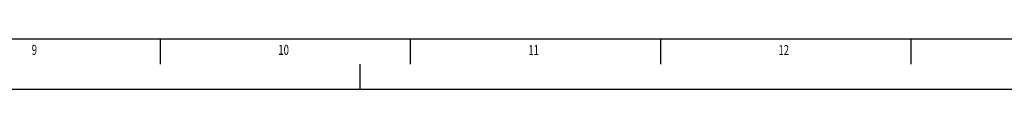
# Model space of a CAD drawing. Extents: x 0 to 841, y 0 to 594.
# Drawn here: x 447 to 644, y 0 to 10 of the extents above; entities that cross this region are included whole.
import ezdxf
from ezdxf.enums import TextEntityAlignment as Align

# ---------------------------------------------------------------- set-up
doc = ezdxf.new("R2010")
doc.units = 0
doc.linetypes.add('CENTERX2', pattern=[20.32, 12.7, -2.54, 2.54, -2.54])
doc.layers.get('0').update_dxf_attribs({"linetype": 'CONTINUOUS'})
doc.layers.add('LINIEN-DÜNN', color=7, linetype='CONTINUOUS')
doc.layers.add('LINIEN-NORMAL', color=7, linetype='CONTINUOUS')

msp = doc.modelspace()

# ---------------------------------------------------------------- linework, layer by layer
at = {"layer": 'LINIEN-DÜNN'}
for p, q in [((475.5, 10), (475.5, 5)), ((525.5, 10), (525.5, 5)), ((575.5, 10), (575.5, 5)), ((625.5, 10), (625.5, 5)), ((0, 0), (841, 0))]:
    msp.add_line(p, q, dxfattribs=at)
at = {"layer": 'LINIEN-DÜNN', "linetype": 'CENTERX2'}
msp.add_line((515.5, 0), (515.5, 5), dxfattribs=at)
at = {"layer": 'LINIEN-NORMAL'}
msp.add_line((20, 10), (831, 10), dxfattribs=at)

# ---------------------------------------------------------------- texts
at = {"color": 7, "linetype": 'CONTINUOUS', "width": 0.7}
for s, p in [('9', (449.8253, 6.195)), ('10', (499.1106, 6.2046)), ('11', (549.088, 6.1535)), ('12', (599.0691, 6.1637))]:
    msp.add_text(s, height=2, dxfattribs=at).set_placement(p, align=Align.BOTTOM_LEFT)

doc.saveas('drawing.dxf')
